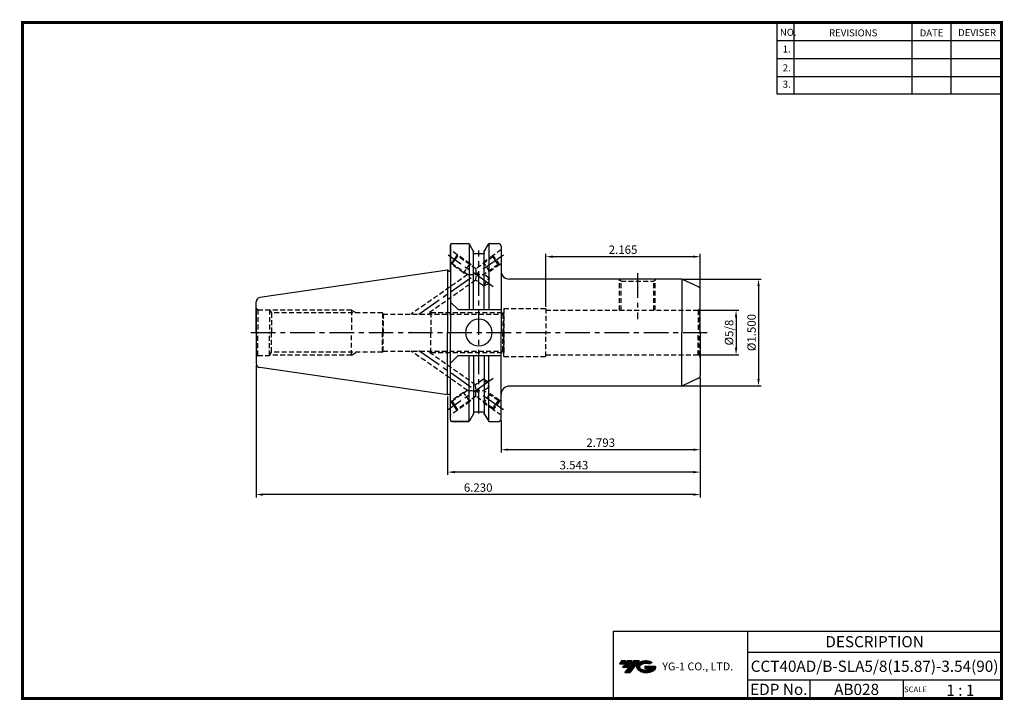
# Model space of a CAD drawing. Extents: x -1 to 350, y 0 to 243.
import ezdxf
from ezdxf.enums import TextEntityAlignment as Align

# ---------------------------------------------------------------- set-up
doc = ezdxf.new("R2010")
doc.units = 0
doc.header["$LTSCALE"] = 7
doc.header["$MEASUREMENT"] = 0
doc.linetypes.add('CENTER', pattern=[2, 1.25, -0.25, 0.25, -0.25])
doc.linetypes.add('HIDDEN', pattern=[0.375, 0.25, -0.125])
doc.layers.get('0').update_dxf_attribs({"linetype": 'CONTINUOUS'})
doc.layers.get('DEFPOINTS').update_dxf_attribs({"linetype": 'CONTINUOUS'})
doc.layers.add('가는선', color=1, linetype='CONTINUOUS')
doc.styles.get("Standard").update_dxf_attribs({"font": 'ISOCP', "height": 3, "bigfont": 'WHGTXT.SHX'})
doc.dimstyles.new('ISO-25$0', dxfattribs={"dimtxt": 3, "dimasz": 2.5, "dimexe": 1.25, "dimexo": 0.625, "dimtad": 1, "dimlfac": 25.4, "dimdsep": 46, "dimtxsty": 'STANDARD', "dimcen": 2.5, "dimclrd": 2, "dimclre": 2, "dimclrt": 3, "dimadec": 0, "dimazin": 0, "dimtfac": 1, "dimtmove": 0, "dimatfit": 3, "dimfxl": 1, "dimtvp": 1, "dimtolj": 1, "dimtzin": 0, "dimarcsym": 0})

# ---------------------------------------------------------------- blocks, each defined once
blk = doc.blocks.new('*D180')
at = {"color": 2, "linetype": 'Continuous', "lineweight": -2}
for p, q in [((241.57, 138.89), (255.73, 138.89)), ((254.73, 136.39), (254.73, 125.52)), ((241.57, 123.02), (255.73, 123.02))]:
    blk.add_line(p, q, dxfattribs=at)
at = {"color": 2, "linetype": 'Continuous'}
for points in [[(254.32, 136.39), (255.15, 136.39), (254.73, 138.89)], [(254.32, 125.52), (255.15, 125.52), (254.73, 123.02)]]:
    blk.add_solid(points, dxfattribs=at)
at = {"layer": 'DEFPOINTS', "color": 0, "linetype": 'Continuous'}
for p in [(240.97, 138.89), (240.97, 123.02), (254.73, 123.02)]:
    blk.add_point(p, dxfattribs=at)
at = {"color": 3, "linetype": 'Continuous', "insert": (252.63, 130.96), "char_height": 3, "attachment_point": 5, "rotation": 90}
blk.add_mtext('%%C5/8', dxfattribs=at)
blk = doc.blocks.new('*D181')
at = {"color": 2, "linetype": 'Continuous', "lineweight": -2}
for p, q in [((235.81, 150.01), (263.73, 150.01)), ((262.73, 147.51), (262.73, 114.41)), ((235.81, 111.91), (263.73, 111.91))]:
    blk.add_line(p, q, dxfattribs=at)
at = {"color": 2, "linetype": 'Continuous'}
for points in [[(262.32, 147.51), (263.15, 147.51), (262.73, 150.01)], [(262.32, 114.41), (263.15, 114.41), (262.73, 111.91)]]:
    blk.add_solid(points, dxfattribs=at)
at = {"layer": 'DEFPOINTS', "color": 0, "linetype": 'Continuous'}
for p in [(235.21, 150.01), (235.21, 111.91), (262.73, 111.91)]:
    blk.add_point(p, dxfattribs=at)
at = {"color": 3, "linetype": 'Continuous', "insert": (260.63, 130.96), "char_height": 3, "attachment_point": 5, "rotation": 90}
blk.add_mtext('%%C1.500', dxfattribs=at)
blk = doc.blocks.new('*D182')
at = {"color": 2, "linetype": 'Continuous', "lineweight": -2}
for p, q in [((241.97, 114.99), (241.97, 88.21)), ((171.02, 99.61), (171.02, 88.21)), ((239.47, 89.21), (173.52, 89.21))]:
    blk.add_line(p, q, dxfattribs=at)
at = {"color": 2, "linetype": 'Continuous'}
for points in [[(173.52, 89.62), (173.52, 88.79), (171.02, 89.21)], [(239.47, 89.62), (239.47, 88.79), (241.97, 89.21)]]:
    blk.add_solid(points, dxfattribs=at)
at = {"layer": 'DEFPOINTS', "color": 0, "linetype": 'Continuous'}
for p in [(241.97, 115.59), (171.02, 100.21), (171.02, 89.21)]:
    blk.add_point(p, dxfattribs=at)
at = {"color": 3, "linetype": 'Continuous', "insert": (206.5, 91.31), "char_height": 3, "attachment_point": 5}
blk.add_mtext('2.793', dxfattribs=at)
blk = doc.blocks.new('*D183')
at = {"color": 2, "linetype": 'Continuous', "lineweight": -2}
for p, q in [((241.97, 114.99), (241.97, 80.21)), ((151.97, 108.13), (151.97, 80.21)), ((239.47, 81.21), (154.47, 81.21))]:
    blk.add_line(p, q, dxfattribs=at)
at = {"color": 2, "linetype": 'Continuous'}
for points in [[(154.47, 81.62), (154.47, 80.79), (151.97, 81.21)], [(239.47, 81.62), (239.47, 80.79), (241.97, 81.21)]]:
    blk.add_solid(points, dxfattribs=at)
at = {"layer": 'DEFPOINTS', "color": 0, "linetype": 'Continuous'}
for p in [(241.97, 115.59), (151.97, 108.73), (151.97, 81.21)]:
    blk.add_point(p, dxfattribs=at)
at = {"color": 3, "linetype": 'Continuous', "insert": (196.97, 83.31), "char_height": 3, "attachment_point": 5}
blk.add_mtext('3.543', dxfattribs=at)
blk = doc.blocks.new('*D184')
at = {"color": 2, "linetype": 'Continuous', "lineweight": -2}
for p, q in [((83.72, 119.38), (83.72, 72.21)), ((241.97, 114.99), (241.97, 72.21)), ((239.47, 73.21), (86.22, 73.21))]:
    blk.add_line(p, q, dxfattribs=at)
at = {"color": 2, "linetype": 'Continuous'}
for points in [[(86.22, 73.62), (86.22, 72.79), (83.72, 73.21)], [(239.47, 73.62), (239.47, 72.79), (241.97, 73.21)]]:
    blk.add_solid(points, dxfattribs=at)
at = {"layer": 'DEFPOINTS', "color": 0, "linetype": 'Continuous'}
for p in [(83.72, 119.98), (241.97, 115.59), (83.72, 73.21)]:
    blk.add_point(p, dxfattribs=at)
at = {"color": 3, "linetype": 'Continuous', "insert": (162.85, 75.31), "char_height": 3, "attachment_point": 5}
blk.add_mtext('6.230', dxfattribs=at)
blk = doc.blocks.new('*D185')
at = {"color": 2, "linetype": 'Continuous', "lineweight": -2}
for p, q in [((186.97, 140.09), (186.97, 159.01)), ((239.47, 158.01), (189.47, 158.01)), ((241.97, 146.92), (241.97, 159.01))]:
    blk.add_line(p, q, dxfattribs=at)
at = {"color": 2, "linetype": 'Continuous'}
for points in [[(189.47, 158.42), (189.47, 157.59), (186.97, 158.01)], [(239.47, 158.42), (239.47, 157.59), (241.97, 158.01)]]:
    blk.add_solid(points, dxfattribs=at)
at = {"layer": 'DEFPOINTS', "color": 0, "linetype": 'Continuous'}
for p in [(186.97, 158.01), (241.97, 146.32), (186.97, 139.49)]:
    blk.add_point(p, dxfattribs=at)
at = {"color": 3, "linetype": 'Continuous', "insert": (214.47, 160.11), "char_height": 3, "attachment_point": 5}
blk.add_mtext('2.165', dxfattribs=at)

msp = doc.modelspace()

# ---------------------------------------------------------------- hatches: boundary and pattern name
at = {"ltscale": 1.5}
h = msp.add_hatch(dxfattribs=at)
h.set_pattern_fill('ANSI31', color=1, scale=0.004786, style=0)
h.set_pattern_definition([(45, (54.557584, 10.561289), (-0.0107456666, 0.0107456666), [])])
h.paths.add_polyline_path([(219.8732, 13.0143, 0.51336814), (219.9958, 10.4892, 0.29498795), (225.4032, 10.4892, 0.30496754), (226.0874, 12.0849), (222.2209, 12.0849), (222.2209, 11.1276), (224.5875, 11.1276, -0.03709483), (224.4806, 11.0646, -0.23334536), (220.9184, 11.0646, -0.59436328), (220.8599, 12.5349, -0.22306422), (223.8961, 12.8368), (224.8534, 13.4569, 0.2995616)])
h.paths.add_polyline_path([(215.0414, 9.6917), (216.9559, 9.6917), (220.3063, 13.9994), (218.3918, 13.9994)])
h.paths.add_polyline_path([(217.7696, 13.9994), (216.1422, 13.9994), (214.2809, 11.6062), (215.9082, 11.6062)])
h.paths.add_polyline_path([(215.52, 13.9994), (214.0841, 13.9994), (213.1534, 12.8028), (214.5893, 12.8028)])

# ---------------------------------------------------------------- linework, layer by layer
at = {"color": 2}
for p, q in [((269.3, 241.5), (269.3, 216.1239)), ((275.3, 241.5), (275.3, 216.1239)), ((317.3, 241.5), (317.3, 216.1239)), ((331.3, 241.5), (331.3, 216.1239)), ((210.9403, 24.5), (210.9403, 0.5)), ((210.9403, 24.5), (349.3, 24.5)), ((258.8597, 24.5), (258.8597, 0.5)), ((349.3, 24.5), (349.3, 0.5)), ((258.8597, 17), (349.3, 17)), ((349.3, 7), (258.8597, 7)), ((281.0644, 7), (281.0644, 0.5)), ((314.3, 7), (314.3, 0.5))]:
    msp.add_line(p, q, dxfattribs=at)
at = {"color": 2, "linetype": 'Continuous'}
for p, q in [((269.3, 235.1), (349.3, 235.1)), ((269.3, 228.7), (349.3, 228.7)), ((269.3, 222.3), (349.3, 222.3)), ((269.3, 216.1239), (349.3, 216.1239))]:
    msp.add_line(p, q, dxfattribs=at)
at = {"linetype": 'Continuous'}
for p, q in [((152.9735, 152.8908), (152.9735, 162.2065)), ((152.9735, 162.2065), (152.9735, 130.9565)), ((153.4735, 162.7065), (159.2928, 162.7065)), ((159.5815, 162.6147), (159.5815, 139.1315)), ((161.1926, 159.916), (159.7258, 162.4565)), ((165.0226, 159.916), (166.4894, 162.4565)), ((166.6337, 162.6147), (166.6337, 139.1315)), ((166.9224, 162.7065), (170.0235, 162.7065)), ((171.0235, 161.7315), (171.0235, 161.5315)), ((171.0235, 161.7315), (171.0235, 153.0065)), ((171.0235, 161.7065), (171.0235, 130.9565)), ((161.1926, 159.1565), (161.1926, 159.9234)), ((161.1926, 139.1315), (161.1926, 159.9234)), ((161.1926, 159.1565), (165.0226, 159.1565)), ((165.0226, 159.1565), (165.0226, 159.9234)), ((165.0226, 139.1315), (165.0226, 159.9234)), ((151.9735, 153.1815), (85.007, 143.4154)), ((151.9735, 153.1815), (152.5364, 152.8565)), ((151.9735, 153.1815), (151.9735, 130.9565)), ((152.5364, 152.8565), (152.7735, 152.8565)), ((235.2111, 150.0065), (174.0235, 150.0065)), ((235.4328, 149.9816), (235.4328, 130.9565)), ((241.3961, 147.2257), (235.6337, 149.9128)), ((241.9735, 130.9565), (241.9735, 146.3194)), ((83.7235, 130.9565), (83.7235, 141.9311)), ((152.9735, 141.8315), (155.6735, 139.1315)), ((83.7235, 139.1065), (83.7235, 130.9565)), ((155.6735, 139.1315), (171.0235, 139.1315)), ((83.7235, 130.9565), (83.7235, 119.9819)), ((151.9735, 108.7315), (151.9735, 130.9565)), ((152.9735, 99.7065), (152.9735, 130.9565)), ((171.0235, 100.2065), (171.0235, 130.9565)), ((235.4328, 111.9314), (235.4328, 130.9565)), ((241.9735, 130.9565), (241.9735, 115.5936)), ((152.9735, 120.0815), (155.6735, 122.7815)), ((155.6735, 122.7815), (171.0235, 122.7815)), ((159.5815, 99.2983), (159.5815, 122.7815)), ((161.1926, 122.7815), (161.1926, 101.9896)), ((165.0226, 122.7815), (165.0226, 101.9896)), ((166.6337, 99.2983), (166.6337, 122.7815)), ((151.9735, 108.7315), (85.007, 118.4976)), ((241.3961, 114.6873), (235.6337, 112.0002)), ((151.9735, 108.7315), (152.5364, 109.0565)), ((152.5364, 109.0565), (152.7735, 109.0565)), ((235.2111, 111.9065), (174.0235, 111.9065)), ((161.1926, 101.997), (159.7258, 99.4565)), ((161.1926, 102.7565), (165.0226, 102.7565)), ((165.0226, 101.997), (166.4894, 99.4565)), ((153.4735, 99.2065), (159.2928, 99.2065)), ((159.2928, 99.2065), (153.4735, 99.2065)), ((166.9224, 99.2065), (170.0235, 99.2065))]:
    msp.add_line(p, q, dxfattribs=at)
at = {"color": 2, "linetype": 'CENTER'}
for p, q in [((171.8427, 158.53), (141.0614, 136.983)), ((168.1869, 147.304), (152.1544, 158.5301)), ((163.1076, 102.1079), (163.1076, 160.1565)), ((219.5735, 152.1142), (219.5735, 135.7263)), ((81.8654, 130.9565), (244.3902, 130.9565)), ((171.8427, 103.383), (141.0614, 124.93)), ((168.1869, 114.609), (152.1544, 103.3829))]:
    msp.add_line(p, q, dxfattribs=at)
at = {"color": 3, "linetype": 'HIDDEN'}
for p, q in [((155.4085, 158.6931), (152.9735, 160.398)), ((155.4085, 158.6931), (154.2613, 157.0548)), ((155.4822, 158.2752), (154.5071, 156.8827)), ((159.9138, 155.5384), (155.4085, 158.6931)), ((155.4822, 158.2752), (155.4085, 158.6931)), ((162.0409, 153.6828), (155.4822, 158.2752)), ((168.111, 157.9319), (162.0409, 153.6828)), ((168.1971, 158.4194), (164.7735, 156.0228)), ((168.2094, 158.489), (168.111, 157.9319)), ((168.111, 157.9319), (169.0573, 156.5801)), ((171.0235, 160.4588), (168.2094, 158.489)), ((170.5606, 155.1301), (168.2094, 158.489)), ((153.1142, 155.4164), (152.9735, 155.5149)), ((154.2613, 157.0548), (153.1142, 155.4164)), ((153.532, 155.4901), (153.1142, 155.4164)), ((157.6195, 152.2618), (153.1142, 155.4164)), ((153.532, 155.4901), (154.5071, 156.8827)), ((159.0766, 151.6077), (153.532, 155.4901)), ((159.9138, 155.5384), (157.6195, 152.2618)), ((159.9138, 155.5384), (160.2039, 154.969)), ((167.0612, 152.7626), (164.7673, 156.0395)), ((170.0035, 155.2284), (164.9177, 151.6684)), ((170.491, 155.1424), (167.0912, 152.7626)), ((170.0035, 155.2284), (169.0573, 156.5801)), ((170.5606, 155.1301), (170.0035, 155.2284)), ((171.0235, 155.4542), (170.5606, 155.1301)), ((159.0766, 151.6077), (139.0034, 137.5565)), ((157.6195, 152.2618), (158.3186, 152.1385)), ((159.0766, 151.6077), (164.9177, 151.6684)), ((162.0409, 153.6828), (161.9534, 149.5934)), ((166.7356, 150.3955), (164.9177, 151.6684)), ((161.9534, 149.5934), (144.7579, 137.5565)), ((164.7859, 147.6101), (161.9534, 149.5934)), ((164.7859, 147.6101), (166.7356, 150.3955)), ((164.7859, 147.6101), (166.5644, 148.44)), ((166.7356, 150.3955), (166.5646, 148.4399)), ((213.7735, 149.2565), (213.0235, 150.0065)), ((213.2235, 138.894), (213.2235, 149.8065)), ((213.7735, 149.2565), (225.3735, 149.2565)), ((213.7735, 138.894), (213.7735, 149.2565)), ((225.3735, 149.2565), (226.1235, 150.0065)), ((225.3735, 138.894), (225.3735, 149.2565)), ((225.9235, 138.894), (225.9235, 149.8065)), ((84.3861, 139.1065), (83.7235, 139.4838)), ((84.3861, 139.1065), (88.5235, 139.1065)), ((84.3861, 139.1065), (84.3861, 130.9565)), ((88.5235, 139.1065), (89.1933, 137.9565)), ((88.5235, 139.1065), (88.5235, 130.9565)), ((117.7197, 138.9565), (88.6109, 138.9565)), ((128.7235, 137.9565), (89.1933, 137.9565)), ((89.1933, 137.9565), (89.1933, 130.9565)), ((117.7197, 138.9565), (117.7197, 130.9565)), ((117.7197, 138.9565), (119.4697, 137.9565)), ((128.7235, 137.9565), (128.9542, 137.5565)), ((128.7235, 137.9565), (128.7235, 130.9565)), ((128.9542, 137.5565), (128.9542, 130.9565)), ((128.9542, 137.5565), (171.6271, 137.5565)), ((145.049, 137.5565), (145.9735, 138.0902)), ((145.9735, 138.6902), (145.9735, 138.6902)), ((145.9735, 138.0902), (171.941, 138.0902)), ((145.9735, 138.0902), (145.9735, 130.9565)), ((171.6271, 137.5565), (171.9735, 138.1565)), ((171.6271, 137.5565), (171.6271, 130.9565)), ((171.9735, 139.494), (171.9735, 130.9565)), ((171.9735, 139.494), (186.9735, 139.494)), ((171.9735, 130.9565), (171.9735, 138.4065)), ((186.9735, 139.494), (186.9735, 130.9565)), ((186.9735, 138.894), (240.9735, 138.894)), ((241.6806, 139.1869), (241.2323, 138.9281)), ((241.2323, 138.9281), (241.2323, 130.9565)), ((241.6806, 139.1869), (241.6806, 130.9565)), ((84.3861, 122.8065), (84.3861, 130.9565)), ((88.5235, 122.8065), (88.5235, 130.9565)), ((89.1933, 123.9565), (89.1933, 130.9565)), ((117.7197, 122.9565), (117.7197, 130.9565)), ((128.7235, 123.9565), (128.7235, 130.9565)), ((128.9542, 124.3565), (128.9542, 130.9565)), ((145.9735, 123.8227), (145.9735, 130.9565)), ((171.6271, 124.3565), (171.6271, 130.9565)), ((171.9735, 122.419), (171.9735, 130.9565)), ((171.9735, 130.9565), (171.9735, 123.5065)), ((186.9735, 122.419), (186.9735, 130.9565)), ((241.2323, 122.9849), (241.2323, 130.9565)), ((241.6806, 122.7261), (241.6806, 130.9565)), ((84.3861, 122.8065), (83.7235, 122.4292)), ((84.3861, 122.8065), (88.5235, 122.8065)), ((88.5235, 122.8065), (89.1933, 123.9565)), ((117.7197, 122.9565), (88.6109, 122.9565)), ((128.7235, 123.9565), (89.1933, 123.9565)), ((117.7197, 122.9565), (119.4697, 123.9565)), ((128.7235, 123.9565), (128.9542, 124.3565)), ((128.9542, 124.3565), (171.6271, 124.3565)), ((159.0766, 110.3052), (139.0034, 124.3565)), ((161.9534, 112.3196), (144.7579, 124.3565)), ((145.049, 124.3565), (145.9735, 123.8227)), ((145.9735, 123.8227), (171.941, 123.8227)), ((145.9735, 123.2227), (145.9735, 123.2227)), ((171.6271, 124.3565), (171.9735, 123.7565)), ((186.9735, 123.019), (240.9735, 123.019)), ((241.6806, 122.7261), (241.2323, 122.9849)), ((171.9735, 122.419), (186.9735, 122.419)), ((164.7859, 114.3029), (161.9534, 112.3196)), ((162.0409, 108.2302), (161.9534, 112.3196)), ((164.7859, 114.3029), (166.7356, 111.5175)), ((164.7859, 114.3029), (166.5644, 113.473)), ((166.7356, 111.5175), (166.5646, 113.473)), ((157.6195, 109.6512), (153.1142, 106.4965)), ((159.0766, 110.3052), (153.532, 106.4229)), ((157.6195, 109.6512), (158.3186, 109.7745)), ((159.9138, 106.3746), (157.6195, 109.6512)), ((159.0766, 110.3052), (164.9177, 110.2446)), ((167.0612, 109.1504), (164.7673, 105.8735)), ((166.7356, 111.5175), (164.9177, 110.2446)), ((170.0035, 106.6846), (164.9177, 110.2446)), ((170.491, 106.7706), (167.0912, 109.1504)), ((153.1142, 106.4965), (152.9735, 106.398)), ((153.532, 106.4229), (153.1142, 106.4965)), ((154.2613, 104.8582), (153.1142, 106.4965)), ((153.532, 106.4229), (154.5071, 105.0303)), ((159.9138, 106.3746), (155.4085, 103.2199)), ((162.0409, 108.2302), (155.4822, 103.6378)), ((159.9138, 106.3746), (160.2039, 106.944)), ((168.111, 103.9811), (162.0409, 108.2302)), ((168.1971, 103.4936), (164.7735, 105.8902)), ((168.111, 103.9811), (169.0573, 105.3329)), ((170.5606, 106.7828), (168.2094, 103.424)), ((170.0035, 106.6846), (169.0573, 105.3329)), ((170.5606, 106.7828), (170.0035, 106.6846)), ((171.0235, 106.4588), (170.5606, 106.7828)), ((155.4085, 103.2199), (152.9735, 101.5149)), ((155.4085, 103.2199), (154.2613, 104.8582)), ((155.4822, 103.6378), (154.5071, 105.0303)), ((155.4822, 103.6378), (155.4085, 103.2199)), ((168.2094, 103.424), (168.111, 103.9811)), ((171.0235, 101.4542), (168.2094, 103.424))]:
    msp.add_line(p, q, dxfattribs=at)
at = {"const_width": 1}
for points in [[(349.3, 0.5), (349.3, 242)], [(0.5, 241), (0.5, 0)], [(0, 0.5), (349.8, 0.5)]]:
    msp.add_lwpolyline(points, dxfattribs=at)
at = {"linetype": 'Continuous', "const_width": 1}
msp.add_lwpolyline([(0, 241.5), (349.785, 241.5)], dxfattribs=at)
at = {"linetype": 'Continuous'}
for centre, radius, start, end in [((153.4735, 162.2065), 0.5, 90, 180), ((159.2928, 162.2065), 0.5, 30, 90), ((166.9224, 162.2065), 0.5, 90, 150), ((170.0235, 161.7065), 1, 0, 90), ((152.7735, 153.4565), 0.6, 270, 289.471221), ((174.0235, 153.0065), 3, 180, 270), ((235.2111, 149.0065), 1, 65, 90), ((235.2111, 149.0065), 1, 65, 90), ((240.9735, 146.3194), 1, 0, 65), ((85.2235, 141.9311), 1.5, 98.297282, 180), ((163.0735, 130.9565), 4.7625, 0, 180), ((163.0735, 130.9565), 4.7625, 180, 0), ((85.2235, 119.9819), 1.5, 180, 261.702718), ((240.9735, 115.5936), 1, 295, 0), ((152.7735, 108.4565), 0.6, 70.528779, 90), ((174.0235, 108.9065), 3, 90, 180), ((235.2111, 112.9065), 1, 270, 295), ((153.4735, 99.7065), 0.5, 180, 270), ((159.2928, 99.7065), 0.5, 270, 330), ((166.9224, 99.7065), 0.5, 210, 270), ((170.0235, 100.2065), 1, 270, 0)]:
    msp.add_arc(centre, radius, start, end, dxfattribs=at)
at = {"color": 3, "linetype": 'HIDDEN'}
for centre, start, end in [((240.9735, 139.894), 270, 285), ((240.9735, 139.894), 315, 360), ((240.9735, 122.019), 75, 90), ((240.9735, 122.019), 0, 45)]:
    msp.add_arc(centre, 1, start, end, dxfattribs=at)
at = {"linetype": 'Continuous'}
for p in [(159.7157, 162.4815), (166.4995, 162.4815), (166.4995, 162.4815), (161.1926, 159.9234), (165.0226, 159.9234), (165.0226, 159.1565), (151.9735, 153.1815), (138.8735, 130.9565), (84.1783, 118.906), (161.1926, 101.9896), (165.0226, 102.7565), (165.0226, 101.9896)]:
    msp.add_point(p, dxfattribs=at)
at = {"color": 3, "linetype": 'HIDDEN'}
for p in [(84.3861, 139.1065), (241.9735, 138.894), (84.3861, 122.8065), (241.9735, 123.019)]:
    msp.add_point(p, dxfattribs=at)

# ---------------------------------------------------------------- texts
at = {"color": 7}
for s, height, p in [('NO.', 2.5, (270.347, 236.7501)), ('REVISIONS', 2.5, (287.8764, 236.5402)), ('DATE', 2.5, (320.1494, 236.5402)), ('DEVISER', 2.5, (333.8388, 236.6452)), ('1.', 2.5, (271.3605, 230.7949)), ('2.', 2.5, (271.3605, 224.0856)), ('3.', 2.5, (271.3605, 218.2401)), ('SCALE', 2, (314.5753, 2.77)), ('1 : 1', 4, (329.6368, 1.452))]:
    msp.add_text(s, height=height, dxfattribs=at).set_placement(p)
at = {"color": 7, "linetype": 'Continuous'}
msp.add_text('DESCRIPTION', height=4, dxfattribs=at).set_placement((304.0798, 20.75), align=Align.MIDDLE_CENTER)
at = {"color": 3, "linetype": 'Continuous'}
msp.add_text('CCT40AD/B-SLA5/8(15.87)-3.54(90)', height=4, dxfattribs=at).set_placement((304.0798, 12), align=Align.MIDDLE_CENTER)
at = {"color": 7}
for s, p in [('EDP No.', (269.9621, 3.75)), ('AB028', (297.6822, 3.75))]:
    msp.add_text(s, height=4, dxfattribs=at).set_placement(p, align=Align.MIDDLE_CENTER)
at = {"layer": '가는선', "color": 5, "insert": (228.4453, 13.3403), "char_height": 2.329077, "width": 33.185033, "attachment_point": 1}
msp.add_mtext('{\\fGulim|b0|i0|c129|p50;\\H1.20219x;\\C0;YG-1 CO., LTD.\\Fisocp,whgtxt|c129;\\H0.83181x; }', dxfattribs=at)

# ---------------------------------------------------------------- dimensions: what is measured, and where the dimension line sits
at = {"linetype": 'Continuous'}
for base, p1, p2, override, picture, middle in [((186.9735, 158.0065), (241.9735, 146.3194), (186.9735, 139.494), {"dimexe": 1, "dimexo": 0.6, "dimgap": 0.6, "dimdec": 3, "dimlfac": 0.03937, "dimcen": -1, "dimaunit": 1, "dimtp": 0.1, "dimtm": 0.1, "dimtfac": 0.7, "dimtdec": 3, "dimatfit": 2, "dimtolj": 0, "dimtzin": 8}, '*D185', (214.4735, 160.1068)), ((171.0235, 89.2065), (241.9735, 115.5936), (171.0235, 100.2065), {"dimexe": 1, "dimexo": 0.6, "dimgap": 0.6, "dimdec": 3, "dimlfac": 0.03937, "dimcen": -1, "dimaunit": 1, "dimtp": 0.1, "dimtm": 0.1, "dimtfac": 0.7, "dimtdec": 3, "dimtmove": 0, "dimatfit": 2, "dimtolj": 0, "dimtzin": 8}, '*D182', (206.4985, 91.3068))]:
    dim = msp.add_linear_dim(base=base, p1=p1, p2=p2, dimstyle='ISO-25$0', override=override, dxfattribs=at)
    dim.commit()
    dim.dimension.update_dxf_attribs({"geometry": picture, "text_midpoint": middle})
dim = msp.add_linear_dim(base=(262.7335, 111.9065), p1=(235.2111, 150.0065), p2=(235.2111, 111.9065), angle=90, text='<>00', dimstyle='ISO-25$0', override={"dimexe": 1, "dimexo": 0.6, "dimgap": 0.6, "dimdec": 3, "dimlfac": 0.03937, "dimpost": '%%C<>', "dimcen": -1, "dimaunit": 1, "dimtp": 0.1, "dimtm": 0.1, "dimtfac": 0.7, "dimtdec": 3, "dimtmove": 0, "dimatfit": 2, "dimtolj": 0, "dimtzin": 8}, dxfattribs=at)
dim.commit()
dim.dimension.update_dxf_attribs({"geometry": '*D181', "text_midpoint": (262.7335, 130.9565), "dimtype": 160})
dim = msp.add_linear_dim(base=(254.7335, 123.019), p1=(240.9735, 138.894), p2=(240.9735, 123.019), angle=90, text='%%C5/8', dimstyle='ISO-25$0', override={"dimexe": 1, "dimexo": 0.6, "dimgap": 0.6, "dimdec": 3, "dimlfac": 0.03937, "dimpost": '%%C<>', "dimcen": -1, "dimaunit": 1, "dimtp": 0.1, "dimtm": 0.1, "dimtfac": 0.7, "dimtdec": 3, "dimtmove": 0, "dimatfit": 2, "dimtolj": 0, "dimtzin": 8}, dxfattribs=at)
dim.commit()
dim.dimension.update_dxf_attribs({"geometry": '*D180', "text_midpoint": (252.6335, 130.9565)})
dim = msp.add_linear_dim(base=(83.7235, 73.2065), p1=(241.9735, 115.5936), p2=(83.7235, 119.9819), text='<>0', dimstyle='ISO-25$0', override={"dimexe": 1, "dimexo": 0.6, "dimgap": 0.6, "dimdec": 3, "dimlfac": 0.03937, "dimcen": -1, "dimaunit": 1, "dimtp": 0.1, "dimtm": 0.1, "dimtfac": 0.7, "dimtdec": 3, "dimtmove": 0, "dimatfit": 2, "dimtolj": 0, "dimtzin": 8}, dxfattribs=at)
dim.commit()
dim.dimension.update_dxf_attribs({"geometry": '*D184', "text_midpoint": (162.8485, 73.2065), "dimtype": 160})
dim = msp.add_linear_dim(base=(151.9735, 81.2065), p1=(241.9735, 115.5936), p2=(151.9735, 108.7315), dimstyle='ISO-25$0', override={"dimexe": 1, "dimexo": 0.6, "dimgap": 0.6, "dimdec": 3, "dimlfac": 0.03937, "dimcen": -1, "dimaunit": 1, "dimtp": 0.1, "dimtm": 0.1, "dimtfac": 0.7, "dimtdec": 3, "dimtmove": 0, "dimatfit": 2, "dimtolj": 0, "dimtzin": 8}, dxfattribs=at)
dim.commit()
dim.dimension.update_dxf_attribs({"geometry": '*D183', "text_midpoint": (196.9735, 81.2065), "dimtype": 160})

doc.saveas('drawing.dxf')
